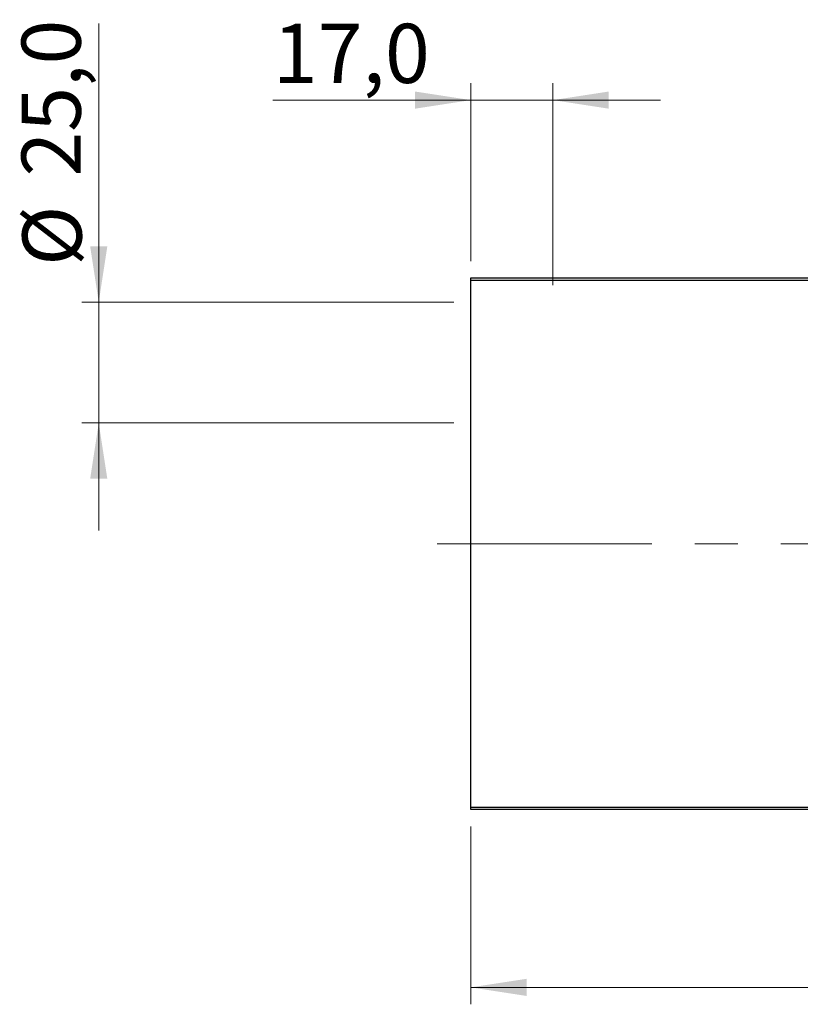
# Model space of a CAD drawing. Units: millimetres. Extents: x 15 to 415, y 5 to 292.
# Drawn here: x 219 to 265, y 173 to 231 of the extents above; entities that cross this region are included whole.
import ezdxf

# ---------------------------------------------------------------- set-up
doc = ezdxf.new("R2010")
doc.units = ezdxf.units.MM
doc.linetypes.add('CENTERX2', pattern=[20.32, 12.7, -2.54, 2.54, -2.54])
doc.styles.add('SLDTEXTSTYLE0', font='TXT', dxfattribs={"width": 0.75})
doc.dimstyles.new('SLDDIMSTYLE0', dxfattribs={"dimtxt": 3.5, "dimasz": 3.302, "dimexe": 0, "dimexo": 0.0625, "dimgap": 0.875, "dimtad": 1, "dimdec": 0, "dimlfac": 3.5, "dimrnd": 1e-09, "dimzin": 12, "dimdsep": 46, "dimtxsty": 'SLDTEXTSTYLE0', "dimsah": 1, "dimcen": 0.09, "dimadec": 0, "dimazin": 3, "dimtfac": 1, "dimtdec": 0, "dimtofl": 0, "dimtmove": 0, "dimatfit": 3, "dimfxl": 1, "dimfrac": 2, "dimtolj": 1, "dimtzin": 12, "dimarcsym": 0})
doc.dimstyles.new('SLDDIMSTYLE2', dxfattribs={"dimtxt": 3.5, "dimasz": 3.302, "dimexe": 0, "dimexo": 0.0625, "dimgap": 0.875, "dimtad": 1, "dimdec": 1, "dimlfac": 3.5, "dimrnd": 1e-09, "dimzin": 12, "dimdsep": 46, "dimtxsty": 'SLDTEXTSTYLE0', "dimsah": 1, "dimcen": 0.09, "dimadec": 0, "dimazin": 3, "dimtfac": 1, "dimtdec": 1, "dimtmove": 0, "dimatfit": 0, "dimfxl": 1, "dimfrac": 2, "dimtolj": 1, "dimtzin": 12, "dimarcsym": 0})
doc.dimstyles.new('SLDDIMSTYLE3', dxfattribs={"dimtxt": 3.5, "dimasz": 3.302, "dimexe": 0, "dimexo": 0.0625, "dimgap": 0.875, "dimtad": 1, "dimdec": 1, "dimlfac": 3.5, "dimrnd": 1e-09, "dimzin": 12, "dimdsep": 46, "dimtxsty": 'SLDTEXTSTYLE0', "dimsah": 1, "dimcen": 0.09, "dimadec": 0, "dimazin": 3, "dimtfac": 1, "dimtmove": 0, "dimatfit": 0, "dimfxl": 1, "dimfrac": 2, "dimtolj": 1, "dimtzin": 12, "dimarcsym": 0})

# ---------------------------------------------------------------- blocks, each defined once
blk = doc.blocks.new('_D')
at = {"color": 7, "linetype": 'Continuous', "lineweight": 0}
for p, q in [((245.94, 183.793), (245.94, 173.275)), ((315.369, 183.793), (315.369, 173.275)), ((315.369, 174.275), (245.94, 174.275))]:
    blk.add_line(p, q, dxfattribs=at)
at = {"color": 7, "linetype": 'Continuous', "lineweight": 18}
for points in [[(245.94, 174.275), (249.242, 173.767), (249.242, 174.783)], [(315.369, 174.275), (312.067, 174.783), (312.067, 173.767)]]:
    blk.add_solid(points, dxfattribs=at)
at = {"color": 7, "linetype": 'Continuous', "lineweight": 18, "insert": (276.775, 178.787), "char_height": 3.5, "attachment_point": 1, "style": 'SLDTEXTSTYLE0'}
blk.add_mtext('243', dxfattribs=at)
blk = doc.blocks.new('_D_5')
at = {"color": 7, "linetype": 'Continuous', "lineweight": 0}
for p, q in [((223.94, 214.793), (223.94, 231.268)), ((244.94, 214.793), (222.94, 214.793)), ((223.94, 214.793), (223.94, 207.65)), ((244.94, 207.65), (222.94, 207.65)), ((223.94, 207.65), (223.94, 201.3))]:
    blk.add_line(p, q, dxfattribs=at)
at = {"color": 7, "linetype": 'Continuous', "lineweight": 18}
for points in [[(223.94, 214.793), (224.448, 218.095), (223.432, 218.095)], [(223.94, 207.65), (223.432, 204.348), (224.448, 204.348)]]:
    blk.add_solid(points, dxfattribs=at)
at = {"color": 7, "linetype": 'Continuous', "lineweight": 18, "char_height": 3.5, "attachment_point": 1, "rotation": 90, "style": 'SLDTEXTSTYLE0'}
for s, insert in [('25,0', (219.375, 222.217)), ('%%c', (219.428, 216.939))]:
    blk.add_mtext(s, dxfattribs=dict(at, insert=insert))
blk = doc.blocks.new('_D_6')
at = {"color": 7, "linetype": 'Continuous', "lineweight": 0}
for p, q in [((245.94, 217.222), (245.94, 227.74)), ((250.797, 215.793), (250.797, 227.74)), ((245.94, 226.74), (234.237, 226.74)), ((245.94, 226.74), (250.797, 226.74)), ((250.797, 226.74), (257.147, 226.74))]:
    blk.add_line(p, q, dxfattribs=at)
at = {"color": 7, "linetype": 'Continuous', "lineweight": 18}
for points in [[(245.94, 226.74), (242.638, 227.248), (242.638, 226.232)], [(250.797, 226.74), (254.099, 226.232), (254.099, 227.248)]]:
    blk.add_solid(points, dxfattribs=at)
at = {"color": 7, "linetype": 'Continuous', "lineweight": 18, "insert": (234.237, 231.252), "char_height": 3.5, "attachment_point": 1, "style": 'SLDTEXTSTYLE0'}
blk.add_mtext('17,0', dxfattribs=at)

msp = doc.modelspace()

# ---------------------------------------------------------------- linework, layer by layer
at = {"color": 7, "linetype": 'Continuous', "lineweight": 25}
for p, q in [((245.94, 216.2219), (315.3686, 216.2219)), ((245.94, 216.079), (245.94, 216.2219)), ((315.3686, 216.079), (245.94, 216.079)), ((245.94, 184.9362), (245.94, 216.079)), ((245.94, 184.9362), (315.3686, 184.9362)), ((245.94, 184.7933), (245.94, 184.9362)), ((315.3686, 184.7933), (245.94, 184.7933))]:
    msp.add_line(p, q, dxfattribs=at)
at = {"color": 7, "linetype": 'CENTERX2', "lineweight": 18}
msp.add_line((243.94, 200.5076), (317.3686, 200.5076), dxfattribs=at)

# ---------------------------------------------------------------- dimensions: what is measured, and where the dimension line sits
at = {"color": 7, "linetype": 'Continuous', "lineweight": 18}
dim = msp.add_linear_dim(base=(223.94, 207.6505), p1=(245.94, 214.7933), p2=(245.94, 207.6505), angle=90, text='%%c<>', dimstyle='SLDDIMSTYLE2', dxfattribs=at)
dim.commit()
dim.dimension.update_dxf_attribs({"geometry": '_D_5', "text_midpoint": (223.94, 224.1034), "dimtype": 160})
for base, p1, p2, dimstyle, picture, middle in [((250.7971, 226.7403), (245.94, 216.2219), (250.7971, 214.7933), 'SLDDIMSTYLE3', '_D_6', (238.7629, 226.7403)), ((245.94, 174.275), (315.3686, 184.7933), (245.94, 184.7933), 'SLDDIMSTYLE0', '_D', (280.6543, 174.275))]:
    dim = msp.add_linear_dim(base=base, p1=p1, p2=p2, dimstyle=dimstyle, dxfattribs=at)
    dim.commit()
    dim.dimension.update_dxf_attribs({"geometry": picture, "text_midpoint": middle, "dimtype": 160})

doc.saveas('drawing.dxf')
